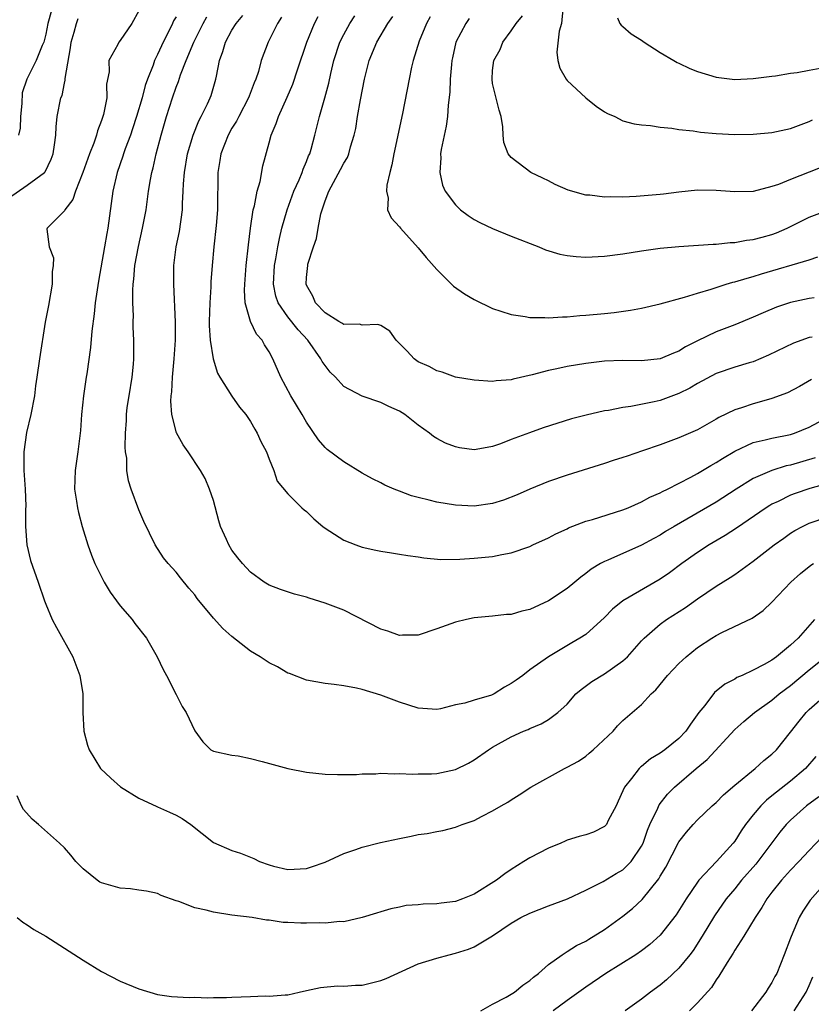
# Model space of a CAD drawing. Units: inches. Extents: x 2598000 to 2601000, y 1527000 to 1530000.
# Drawn here: x 2598652 to 2598737, y 1527184 to 1527289 of the extents above; entities that cross this region are included whole.
import ezdxf

# ---------------------------------------------------------------- set-up
doc = ezdxf.new("R2010")
doc.units = ezdxf.units.IN
doc.header["$MEASUREMENT"] = 0
doc.layers.add('LD25981527_2ft', color=31, linetype='Continuous')

msp = doc.modelspace()

# ---------------------------------------------------------------- linework, layer by layer
at = {"layer": 'LD25981527_2ft'}
for points, elevation in [([(2598710.54, 1527290.54), (2598710.38, 1527289), (2598710.15, 1527288.15), (2598709.91, 1527285.91), (2598710, 1527285), (2598710.21, 1527284.21), (2598710.89, 1527283), (2598711, 1527282.86), (2598713, 1527281.02), (2598714.13, 1527280.13), (2598715, 1527279.52), (2598715.34, 1527279.34), (2598716.11, 1527279), (2598717, 1527278.55), (2598718.2, 1527278.2), (2598719, 1527278.1), (2598719.97, 1527278.03), (2598721, 1527277.85), (2598722.24, 1527277.76), (2598723, 1527277.62), (2598724.54, 1527277.46), (2598725.31, 1527277.31), (2598727, 1527277.17), (2598729, 1527277.07), (2598731, 1527277.09), (2598733, 1527277.27), (2598735, 1527277.72), (2598737, 1527278.46), (2598737.37, 1527278.63)], 8056), ([(2598651, 1527270.23), (2598653, 1527271.64), (2598654.86, 1527273), (2598654.93, 1527273.07), (2598655.58, 1527274.42), (2598655.79, 1527275), (2598655.95, 1527275.95), (2598656.07, 1527277), (2598656.1, 1527277.9), (2598656.23, 1527279), (2598656.62, 1527281), (2598656.74, 1527281.26), (2598657, 1527282.58), (2598657.08, 1527282.92), (2598657.08, 1527283.08), (2598657.64, 1527286.36), (2598657.72, 1527287), (2598658.05, 1527288.05), (2598658.29, 1527289), (2598658.49, 1527289.51)], 8032), ([(2598655.6, 1527290.4), (2598655.22, 1527289), (2598655, 1527287.83), (2598654.79, 1527287), (2598654.61, 1527286.61), (2598653.97, 1527285), (2598652.95, 1527283), (2598652.47, 1527281.53), (2598652.41, 1527280.41), (2598652.29, 1527279), (2598652.24, 1527277.76), (2598652.07, 1527277)], 8030), ([(2598665, 1527290.34), (2598664.25, 1527289), (2598663, 1527287.17), (2598662.85, 1527287), (2598662.72, 1527286.72), (2598661.78, 1527285), (2598661.8, 1527283.8), (2598661.53, 1527282.47), (2598661.55, 1527281), (2598661.21, 1527279.21), (2598661, 1527278.57), (2598660.54, 1527277.46), (2598660.43, 1527277), (2598660.15, 1527276.15), (2598659.69, 1527275), (2598659.51, 1527274.49), (2598658.99, 1527273), (2598658.18, 1527271), (2598657.91, 1527270.09), (2598657.06, 1527269), (2598657, 1527268.86), (2598655.13, 1527267), (2598655.1, 1527266.9), (2598655.37, 1527265), (2598655.84, 1527263.84), (2598655.8, 1527263), (2598655.69, 1527262.31), (2598655.7, 1527261), (2598655.28, 1527258.72), (2598654.92, 1527256.92), (2598654.32, 1527253), (2598654.05, 1527251), (2598653.91, 1527250.09), (2598653.77, 1527249), (2598653.38, 1527247), (2598652.93, 1527245.07), (2598652.65, 1527243), (2598652.65, 1527241), (2598652.79, 1527239), (2598652.85, 1527237.15), (2598652.83, 1527236.83), (2598652.82, 1527235), (2598652.95, 1527233), (2598653.35, 1527231.35), (2598654.18, 1527229), (2598654.86, 1527227), (2598655, 1527226.64), (2598655.69, 1527225), (2598656.14, 1527224.14), (2598657.92, 1527221), (2598658.65, 1527219), (2598658.97, 1527217), (2598658.98, 1527215), (2598659.08, 1527213), (2598659.49, 1527211.49), (2598659.64, 1527211), (2598660.86, 1527209), (2598661.97, 1527207.97), (2598663.04, 1527207.04), (2598665, 1527205.8), (2598666.92, 1527204.92), (2598667, 1527204.9), (2598668.29, 1527204.3), (2598669, 1527204), (2598669.63, 1527203.63), (2598670.57, 1527203), (2598673, 1527201.06), (2598675, 1527200.2), (2598675.91, 1527199.91), (2598677.34, 1527199.34), (2598677.97, 1527199), (2598679, 1527198.65), (2598679.47, 1527198.53), (2598681, 1527198.17), (2598683, 1527198.25), (2598683.54, 1527198.46), (2598685, 1527198.94), (2598687, 1527199.89), (2598688.31, 1527200.31), (2598689, 1527200.56), (2598690.96, 1527201.04), (2598693, 1527201.5), (2598694.26, 1527201.74), (2598695, 1527201.91), (2598695.98, 1527202.02), (2598697, 1527202.25), (2598697.66, 1527202.34), (2598699, 1527202.7), (2598699.74, 1527203), (2598701, 1527203.41), (2598701.87, 1527203.87), (2598703, 1527204.44), (2598703.92, 1527205), (2598704.62, 1527205.38), (2598705, 1527205.65), (2598705.84, 1527206.16), (2598707.11, 1527207), (2598710.73, 1527209), (2598711, 1527209.13), (2598712.21, 1527209.79), (2598713, 1527210.34), (2598713.37, 1527210.63), (2598713.78, 1527211), (2598715.93, 1527213), (2598716.42, 1527213.58), (2598717, 1527214.15), (2598719, 1527215.89), (2598720.02, 1527217), (2598720.54, 1527217.46), (2598721.78, 1527219), (2598723, 1527220.27), (2598723.77, 1527221), (2598725, 1527221.98), (2598726.53, 1527223), (2598727, 1527223.29), (2598727.6, 1527223.6), (2598730.87, 1527225.13), (2598732.05, 1527225.95), (2598733, 1527226.85), (2598735.03, 1527229), (2598736.06, 1527229.94), (2598737.17, 1527230.83), (2598737.45, 1527231)], 8034), ([(2598669, 1527289.72), (2598668.73, 1527289.27), (2598668.62, 1527289), (2598668.25, 1527288.25), (2598667.6, 1527287), (2598667.41, 1527286.59), (2598667, 1527285.66), (2598666.77, 1527285.23), (2598666.67, 1527285), (2598666.52, 1527284.52), (2598665.92, 1527283), (2598665.68, 1527282.32), (2598665.35, 1527281), (2598664.75, 1527279), (2598664.32, 1527277.68), (2598664.08, 1527277), (2598663.52, 1527275.52), (2598663.34, 1527275), (2598663.26, 1527274.74), (2598662.66, 1527273), (2598662.21, 1527271), (2598661.67, 1527267), (2598661.55, 1527266.45), (2598661.32, 1527265), (2598660.67, 1527261.33), (2598660.32, 1527259), (2598660.19, 1527257.81), (2598659.94, 1527255.94), (2598659.81, 1527254.19), (2598659.39, 1527251.39), (2598659.34, 1527251), (2598659.06, 1527249), (2598658.83, 1527247), (2598658.71, 1527245.29), (2598658.44, 1527243), (2598658.25, 1527241.75), (2598658.16, 1527241), (2598658.09, 1527239), (2598658.3, 1527237.7), (2598658.39, 1527237), (2598658.5, 1527236.5), (2598658.92, 1527235), (2598659.52, 1527233), (2598659.9, 1527231.9), (2598660.26, 1527231), (2598661.26, 1527229), (2598661.92, 1527227.92), (2598662.6, 1527227), (2598663, 1527226.47), (2598664.27, 1527225), (2598664.56, 1527224.56), (2598665.8, 1527223), (2598666.97, 1527221), (2598667.62, 1527219.62), (2598667.97, 1527219), (2598669, 1527216.93), (2598669.66, 1527215.66), (2598670.07, 1527215), (2598671, 1527213.04), (2598671.85, 1527211.85), (2598672.73, 1527211), (2598673, 1527210.85), (2598675, 1527210.44), (2598675.65, 1527210.35), (2598677, 1527210.09), (2598678.23, 1527209.77), (2598681, 1527209.01), (2598683, 1527208.61), (2598685, 1527208.4), (2598686.34, 1527208.34), (2598688.37, 1527208.37), (2598689, 1527208.43), (2598690.44, 1527208.44), (2598691, 1527208.5), (2598692.44, 1527208.44), (2598693, 1527208.48), (2598694.39, 1527208.39), (2598695, 1527208.42), (2598696.44, 1527208.44), (2598697, 1527208.48), (2598699, 1527208.88), (2598700.41, 1527209.59), (2598701, 1527209.92), (2598702.54, 1527211), (2598703, 1527211.3), (2598705, 1527212.41), (2598706.3, 1527213), (2598706.8, 1527213.2), (2598707, 1527213.31), (2598708.21, 1527213.79), (2598709, 1527214.26), (2598710, 1527215), (2598711, 1527215.9), (2598711.95, 1527217), (2598712.5, 1527217.5), (2598713.66, 1527218.34), (2598715, 1527219.16), (2598717, 1527220.55), (2598717.49, 1527221), (2598719, 1527222.71), (2598719.27, 1527223), (2598721, 1527224.51), (2598721.67, 1527225), (2598723.7, 1527226.3), (2598725, 1527227.22), (2598727, 1527228.56), (2598728.5, 1527229.5), (2598729, 1527229.83), (2598731, 1527231.26), (2598733.24, 1527233), (2598734.26, 1527233.74), (2598735, 1527234.25), (2598735.46, 1527234.54), (2598736.29, 1527235), (2598737, 1527235.35), (2598739, 1527236.01)], 8036), ([(2598739, 1527239.6), (2598737.07, 1527239.07), (2598735.48, 1527238.52), (2598735, 1527238.34), (2598733.68, 1527237.68), (2598733, 1527237.37), (2598732.76, 1527237.24), (2598732.39, 1527237), (2598729.19, 1527234.81), (2598727.98, 1527234.02), (2598726.24, 1527233), (2598725, 1527232.19), (2598723.32, 1527231), (2598721.99, 1527230.01), (2598721, 1527229.33), (2598717, 1527227.02), (2598715.89, 1527226.11), (2598715, 1527225.22), (2598713, 1527223.4), (2598712.38, 1527223), (2598711.5, 1527222.5), (2598709, 1527221), (2598707, 1527219.6), (2598706.23, 1527219), (2598705.51, 1527218.49), (2598705, 1527218.11), (2598704.28, 1527217.72), (2598703.15, 1527217), (2598702.88, 1527216.88), (2598701, 1527216.35), (2598700.01, 1527216.01), (2598699, 1527215.83), (2598697.41, 1527215.41), (2598697, 1527215.35), (2598695, 1527215.47), (2598693, 1527216.11), (2598691, 1527216.87), (2598689, 1527217.47), (2598688.39, 1527217.61), (2598687, 1527217.86), (2598685.99, 1527218.01), (2598685, 1527218.11), (2598683, 1527218.48), (2598681.19, 1527219.19), (2598681, 1527219.25), (2598679.9, 1527219.9), (2598679, 1527220.33), (2598678.02, 1527221), (2598677, 1527221.6), (2598675, 1527223.19), (2598674.02, 1527224.02), (2598673, 1527225.15), (2598671.27, 1527227.27), (2598671, 1527227.65), (2598670.37, 1527228.37), (2598669.46, 1527229.46), (2598669, 1527230.09), (2598668.13, 1527231), (2598667.63, 1527231.63), (2598666.74, 1527233), (2598665.52, 1527235.52), (2598665, 1527236.76), (2598664.17, 1527239), (2598663.89, 1527239.88), (2598663.71, 1527241), (2598663.69, 1527242.31), (2598663.57, 1527243), (2598663.51, 1527243.51), (2598663.55, 1527245), (2598663.65, 1527246.35), (2598663.65, 1527247), (2598663.75, 1527247.75), (2598663.94, 1527249), (2598664.26, 1527251), (2598664.41, 1527252.41), (2598664.46, 1527253), (2598664.47, 1527255), (2598664.4, 1527256.4), (2598664.39, 1527257), (2598664.41, 1527257.59), (2598664.35, 1527259), (2598664.35, 1527260.35), (2598664.4, 1527261), (2598664.47, 1527261.53), (2598664.58, 1527263), (2598664.94, 1527265.06), (2598665.39, 1527267), (2598665.77, 1527269), (2598666.04, 1527271), (2598666.24, 1527272.24), (2598666.38, 1527273), (2598666.52, 1527273.48), (2598666.85, 1527275), (2598667.39, 1527277), (2598667.75, 1527278.25), (2598667.97, 1527279), (2598668.6, 1527281), (2598669, 1527282.17), (2598669.24, 1527282.76), (2598669.46, 1527283.46), (2598670.07, 1527285), (2598670.89, 1527287), (2598671.91, 1527289), (2598672.3, 1527289.7)], 8038), ([(2598737.63, 1527242.37), (2598735, 1527241.58), (2598734.52, 1527241.48), (2598732.99, 1527241.01), (2598731, 1527240.15), (2598729.16, 1527239), (2598727, 1527237.59), (2598722.51, 1527235), (2598721.57, 1527234.43), (2598721, 1527234.05), (2598720.31, 1527233.69), (2598719, 1527232.97), (2598715.37, 1527231.37), (2598715, 1527231.22), (2598714.59, 1527231), (2598713.59, 1527230.41), (2598713, 1527229.92), (2598712.46, 1527229.54), (2598711.82, 1527229), (2598711, 1527228.34), (2598709, 1527226.99), (2598707, 1527226.09), (2598706.12, 1527225.88), (2598705, 1527225.55), (2598704.48, 1527225.52), (2598703, 1527225.34), (2598701, 1527225.16), (2598700.19, 1527225), (2598699, 1527224.73), (2598697, 1527224), (2598695, 1527223.33), (2598693.3, 1527223.3), (2598693, 1527223.28), (2598691.74, 1527223.74), (2598691, 1527223.96), (2598687, 1527225.99), (2598685, 1527226.75), (2598683.29, 1527227.29), (2598683, 1527227.4), (2598681.73, 1527227.73), (2598680.21, 1527228.21), (2598679, 1527228.67), (2598678.46, 1527229), (2598677, 1527230.07), (2598676.14, 1527231), (2598675.62, 1527231.62), (2598675, 1527232.44), (2598674.65, 1527233), (2598674.42, 1527233.58), (2598673.78, 1527235), (2598673.59, 1527235.59), (2598673, 1527237.77), (2598672.59, 1527239), (2598672.13, 1527240.13), (2598671.63, 1527241), (2598670.28, 1527243), (2598669.75, 1527243.75), (2598669.03, 1527245.03), (2598668.54, 1527247), (2598668.44, 1527248.44), (2598668.47, 1527249), (2598668.54, 1527249.46), (2598668.6, 1527251), (2598668.79, 1527253), (2598668.92, 1527255), (2598668.92, 1527256.92), (2598668.77, 1527261), (2598668.77, 1527263), (2598669.02, 1527265), (2598669.35, 1527266.65), (2598669.67, 1527269), (2598669.68, 1527269.68), (2598669.77, 1527271), (2598669.79, 1527271.79), (2598669.89, 1527273), (2598670.23, 1527275), (2598670.82, 1527277), (2598671.45, 1527278.55), (2598671.7, 1527279), (2598672.38, 1527280.38), (2598672.66, 1527281), (2598672.75, 1527281.25), (2598673.27, 1527283), (2598673.32, 1527283.32), (2598673.66, 1527285), (2598674.02, 1527285.98), (2598674.3, 1527287), (2598675, 1527288.28), (2598675.45, 1527289), (2598676.16, 1527289.84)], 8040), ([(2598680.33, 1527289.67), (2598679.88, 1527289), (2598679, 1527287.19), (2598678.89, 1527287), (2598678.14, 1527285), (2598677.84, 1527283.84), (2598677.55, 1527283), (2598677.38, 1527282.62), (2598676.83, 1527281.17), (2598676.78, 1527281), (2598675.73, 1527279), (2598675.49, 1527278.51), (2598675, 1527277.74), (2598674.58, 1527277), (2598673.81, 1527275), (2598673.71, 1527274.29), (2598673.49, 1527273), (2598673.49, 1527271.49), (2598673.45, 1527270.55), (2598673.45, 1527269), (2598673.3, 1527267.3), (2598673.04, 1527265), (2598672.86, 1527263), (2598672.74, 1527261.26), (2598672.73, 1527260.73), (2598672.61, 1527259), (2598672.54, 1527257), (2598672.55, 1527256.55), (2598672.66, 1527255), (2598672.98, 1527252.98), (2598673.45, 1527251.45), (2598673.71, 1527251), (2598674.99, 1527248.99), (2598675.81, 1527247.81), (2598676.47, 1527247), (2598677, 1527246.24), (2598677.44, 1527245.44), (2598677.72, 1527245), (2598678.11, 1527244.11), (2598678.7, 1527243), (2598679, 1527242.21), (2598679.49, 1527241), (2598679.86, 1527239.86), (2598681, 1527238.48), (2598682.5, 1527237), (2598682.76, 1527236.76), (2598683, 1527236.59), (2598683.8, 1527235.8), (2598684.76, 1527235), (2598685, 1527234.81), (2598685.5, 1527234.5), (2598687, 1527233.51), (2598688.32, 1527233), (2598689, 1527232.76), (2598690.46, 1527232.46), (2598691, 1527232.34), (2598692.15, 1527232.15), (2598693, 1527232.03), (2598693.87, 1527231.87), (2598695, 1527231.73), (2598695.62, 1527231.62), (2598697.45, 1527231.45), (2598699.46, 1527231.46), (2598701, 1527231.58), (2598703, 1527231.77), (2598703.99, 1527231.99), (2598705, 1527232.15), (2598707, 1527232.85), (2598707.31, 1527233), (2598709, 1527233.76), (2598709.8, 1527234.2), (2598711, 1527234.75), (2598711.16, 1527234.84), (2598713, 1527235.54), (2598713.74, 1527235.74), (2598717, 1527236.78), (2598717.54, 1527237), (2598719, 1527237.64), (2598719.88, 1527238.12), (2598721, 1527238.6), (2598721.25, 1527238.75), (2598721.78, 1527239), (2598724.27, 1527240.27), (2598725, 1527240.67), (2598726.45, 1527241.55), (2598727, 1527241.85), (2598727.7, 1527242.3), (2598729, 1527243.08), (2598731, 1527244.01), (2598732.28, 1527244.28), (2598733, 1527244.48), (2598735, 1527244.86), (2598735.43, 1527245), (2598737, 1527245.64), (2598739, 1527246.73)], 8042), ([(2598737.24, 1527250.76), (2598735.97, 1527250.03), (2598734.66, 1527249.34), (2598733, 1527248.71), (2598732.62, 1527248.62), (2598731, 1527248.17), (2598729.73, 1527247.73), (2598729, 1527247.51), (2598727.3, 1527246.7), (2598727, 1527246.5), (2598725, 1527245.38), (2598724.74, 1527245.26), (2598723, 1527244.51), (2598721, 1527243.76), (2598719.1, 1527243.1), (2598717.45, 1527242.55), (2598717, 1527242.38), (2598715.94, 1527242.06), (2598715, 1527241.73), (2598711, 1527240.51), (2598709, 1527239.81), (2598707.01, 1527238.99), (2598705.63, 1527238.37), (2598704.18, 1527237.82), (2598703, 1527237.46), (2598701, 1527237.17), (2598699, 1527237.26), (2598697, 1527237.6), (2598696.19, 1527237.81), (2598695, 1527238.08), (2598694.28, 1527238.28), (2598693, 1527238.76), (2598692.41, 1527239), (2598691.43, 1527239.43), (2598691, 1527239.68), (2598690.11, 1527240.11), (2598689, 1527240.72), (2598687, 1527241.91), (2598685.24, 1527243.24), (2598685, 1527243.45), (2598684.29, 1527244.29), (2598683, 1527246.18), (2598682.54, 1527247), (2598681.31, 1527249), (2598680.23, 1527251), (2598679.38, 1527253), (2598679, 1527253.72), (2598678.5, 1527254.5), (2598678.23, 1527255), (2598677.62, 1527255.62), (2598676.99, 1527256.99), (2598676.43, 1527259), (2598676.34, 1527260.34), (2598676.38, 1527261), (2598676.54, 1527263), (2598676.77, 1527265.23), (2598676.99, 1527267), (2598677.29, 1527269), (2598677.41, 1527269.41), (2598677.7, 1527271), (2598678.03, 1527272.03), (2598678.31, 1527273.69), (2598679, 1527276.16), (2598679.21, 1527277), (2598679.76, 1527278.24), (2598679.99, 1527279), (2598680.93, 1527281.07), (2598681.53, 1527282.47), (2598682.03, 1527284.03), (2598683.03, 1527287), (2598683.86, 1527289), (2598684.25, 1527289.75)], 8044), ([(2598737.32, 1527255.32), (2598737, 1527255.27), (2598735.32, 1527254.68), (2598732.63, 1527253.37), (2598731, 1527252.68), (2598730.56, 1527252.56), (2598729, 1527252.08), (2598727, 1527251.4), (2598725, 1527250.33), (2598724.17, 1527249.83), (2598723, 1527249.27), (2598721, 1527248.52), (2598720.36, 1527248.36), (2598717.85, 1527247.85), (2598717, 1527247.75), (2598715.45, 1527247.45), (2598715, 1527247.39), (2598713.05, 1527246.95), (2598711.47, 1527246.53), (2598708.44, 1527245.56), (2598706.95, 1527245.05), (2598705, 1527244.31), (2598703.85, 1527243.85), (2598703, 1527243.57), (2598701.24, 1527243.24), (2598701, 1527243.21), (2598699.42, 1527243.42), (2598699, 1527243.52), (2598697.94, 1527243.94), (2598697, 1527244.42), (2598696.64, 1527244.64), (2598696.2, 1527245), (2598695, 1527245.85), (2598693.58, 1527247), (2598693, 1527247.35), (2598691.86, 1527247.86), (2598691, 1527248.31), (2598688.98, 1527248.98), (2598687, 1527250.02), (2598686.11, 1527251), (2598685.56, 1527251.56), (2598685, 1527252.26), (2598684.7, 1527252.7), (2598684.56, 1527253), (2598683.14, 1527255), (2598682.1, 1527256.1), (2598681, 1527257.48), (2598679.95, 1527259), (2598679.71, 1527259.71), (2598679.47, 1527261), (2598679.57, 1527263), (2598679.72, 1527263.72), (2598679.92, 1527265), (2598680.09, 1527265.91), (2598680.37, 1527267), (2598680.91, 1527269), (2598681.66, 1527271), (2598682.2, 1527272.2), (2598682.54, 1527273), (2598682.64, 1527273.36), (2598683, 1527274.16), (2598683.23, 1527274.77), (2598683.35, 1527275), (2598683.5, 1527275.5), (2598683.9, 1527277), (2598684.4, 1527279), (2598684.99, 1527281.01), (2598685.41, 1527282.59), (2598685.63, 1527283.63), (2598685.95, 1527285), (2598686.6, 1527287), (2598687, 1527287.81), (2598687.64, 1527289), (2598688.18, 1527289.82)], 8046), ([(2598737.52, 1527259.52), (2598737, 1527259.46), (2598735, 1527259.05), (2598733.48, 1527258.52), (2598732.06, 1527257.94), (2598731, 1527257.46), (2598729, 1527256.64), (2598727, 1527255.87), (2598725, 1527254.91), (2598723.72, 1527254.28), (2598723, 1527253.8), (2598722.41, 1527253.59), (2598721, 1527252.97), (2598719, 1527252.77), (2598717, 1527252.81), (2598715, 1527252.73), (2598713, 1527252.49), (2598711, 1527252.15), (2598709.9, 1527251.9), (2598709, 1527251.73), (2598707.25, 1527251.25), (2598705.2, 1527250.8), (2598705, 1527250.73), (2598703.38, 1527250.62), (2598703, 1527250.56), (2598701, 1527250.68), (2598699, 1527251.01), (2598697.56, 1527251.56), (2598697, 1527251.69), (2598696.17, 1527252.17), (2598695, 1527252.68), (2598694.56, 1527253), (2598693.82, 1527253.82), (2598693, 1527254.64), (2598692.62, 1527255), (2598691.94, 1527255.94), (2598691, 1527256.56), (2598690.68, 1527256.68), (2598689, 1527256.6), (2598688.69, 1527256.69), (2598687, 1527256.67), (2598686.81, 1527256.81), (2598686.46, 1527257), (2598685, 1527257.91), (2598683.96, 1527259), (2598683.7, 1527259.7), (2598683, 1527260.88), (2598682.95, 1527261), (2598683, 1527261.72), (2598683.13, 1527263), (2598683.16, 1527263.16), (2598683.75, 1527265), (2598684.09, 1527265.91), (2598684.24, 1527267), (2598684.56, 1527268.56), (2598685, 1527269.94), (2598685.41, 1527271), (2598686.67, 1527273.33), (2598687, 1527274), (2598687.39, 1527274.61), (2598687.55, 1527275), (2598687.74, 1527275.74), (2598688.14, 1527277), (2598688.3, 1527277.7), (2598688.49, 1527279), (2598688.8, 1527280.8), (2598689.22, 1527283), (2598689.29, 1527283.29), (2598689.72, 1527285), (2598690.55, 1527287), (2598691.74, 1527289), (2598692.27, 1527289.73)], 8048), ([(2598696.3, 1527289.7), (2598695.89, 1527289), (2598695.09, 1527287.09), (2598694.47, 1527285), (2598694.29, 1527284.29), (2598694.02, 1527283), (2598693.31, 1527279.31), (2598692.39, 1527275), (2598692.18, 1527273.82), (2598691.95, 1527273), (2598691.62, 1527271.62), (2598691.58, 1527271), (2598691.76, 1527270.24), (2598691.71, 1527269), (2598692.11, 1527268.11), (2598693, 1527267.15), (2598693.1, 1527267), (2598695, 1527264.92), (2598695.87, 1527263.87), (2598697, 1527262.57), (2598698.8, 1527260.8), (2598699.97, 1527259.97), (2598701, 1527259.36), (2598703, 1527258.39), (2598703.88, 1527258.12), (2598705, 1527257.73), (2598706.48, 1527257.52), (2598707, 1527257.41), (2598708.59, 1527257.41), (2598709, 1527257.37), (2598710.51, 1527257.49), (2598711, 1527257.49), (2598712.37, 1527257.63), (2598713, 1527257.66), (2598715, 1527257.85), (2598716.04, 1527257.96), (2598717.8, 1527258.2), (2598719, 1527258.42), (2598721, 1527258.88), (2598723.59, 1527259.59), (2598725, 1527260.05), (2598726.48, 1527260.48), (2598727, 1527260.66), (2598728.09, 1527261), (2598728.79, 1527261.21), (2598729, 1527261.24), (2598730.34, 1527261.66), (2598731, 1527261.82), (2598731.89, 1527262.11), (2598737, 1527263.61), (2598737.92, 1527263.92)], 8050), ([(2598700.48, 1527289.52), (2598700.11, 1527289), (2598699.06, 1527287), (2598698.68, 1527285.32), (2598698.62, 1527285), (2598698.57, 1527284.57), (2598698.43, 1527283), (2598698.4, 1527281.6), (2598698.22, 1527280.22), (2598698.15, 1527279), (2598698.02, 1527277.98), (2598697.47, 1527275.47), (2598697.4, 1527275), (2598697.42, 1527274.58), (2598697.31, 1527273), (2598697.62, 1527271.62), (2598697.89, 1527271), (2598699, 1527269.51), (2598699.56, 1527269), (2598700.36, 1527268.36), (2598701, 1527267.94), (2598701.61, 1527267.61), (2598703, 1527266.98), (2598705, 1527266.16), (2598707.95, 1527265), (2598708.69, 1527264.69), (2598710.23, 1527264.23), (2598711, 1527264.08), (2598711.96, 1527263.96), (2598713, 1527263.89), (2598715, 1527264), (2598717, 1527264.26), (2598719, 1527264.57), (2598721, 1527264.85), (2598723, 1527265.06), (2598726.69, 1527265.31), (2598727, 1527265.31), (2598728.51, 1527265.49), (2598729, 1527265.49), (2598730.27, 1527265.73), (2598731, 1527265.8), (2598731.94, 1527266.06), (2598733, 1527266.33), (2598733.48, 1527266.52), (2598734.62, 1527267), (2598737, 1527268.19), (2598739, 1527268.93)], 8052), ([(2598739, 1527273.83), (2598737, 1527273.01), (2598735, 1527272.25), (2598733.72, 1527271.72), (2598733, 1527271.48), (2598731, 1527270.96), (2598729, 1527270.9), (2598727, 1527271.06), (2598725, 1527271.08), (2598723, 1527270.88), (2598721.35, 1527270.65), (2598721, 1527270.62), (2598718.4, 1527270.4), (2598717, 1527270.36), (2598715.61, 1527270.39), (2598715, 1527270.36), (2598713.45, 1527270.55), (2598713, 1527270.57), (2598711.11, 1527271.11), (2598709.72, 1527271.72), (2598709, 1527272.09), (2598708.38, 1527272.38), (2598707.11, 1527273), (2598705, 1527274.6), (2598704.65, 1527275), (2598704.21, 1527276.21), (2598704.14, 1527277), (2598704.1, 1527277.9), (2598703.91, 1527279), (2598703.7, 1527279.7), (2598703, 1527282.56), (2598702.93, 1527283), (2598703, 1527283.93), (2598703.11, 1527285), (2598703.8, 1527286.2), (2598704.11, 1527287), (2598705, 1527288.19), (2598705.53, 1527289), (2598706.19, 1527289.81)], 8054), ([(2598716.41, 1527289.59), (2598716.67, 1527289), (2598716.81, 1527288.81), (2598717, 1527288.66), (2598717.88, 1527287.88), (2598719, 1527287.21), (2598719.27, 1527287), (2598721, 1527285.88), (2598722.46, 1527285), (2598722.81, 1527284.81), (2598723, 1527284.74), (2598724.17, 1527284.17), (2598725, 1527283.85), (2598727, 1527283.22), (2598729, 1527282.98), (2598731, 1527283.08), (2598733, 1527283.34), (2598733.37, 1527283.37), (2598735, 1527283.64), (2598735.72, 1527283.72), (2598737, 1527283.99), (2598738.18, 1527284.18)], 8058), ([(2598737.57, 1527225), (2598735.8, 1527223), (2598735, 1527222.24), (2598733.48, 1527221), (2598733, 1527220.64), (2598732.16, 1527220.16), (2598731, 1527219.55), (2598729.8, 1527219), (2598729.24, 1527218.76), (2598729, 1527218.61), (2598727.94, 1527218.06), (2598726.84, 1527217.16), (2598725.78, 1527215.78), (2598725.16, 1527215), (2598724.24, 1527213.76), (2598723.75, 1527213), (2598723, 1527212.22), (2598721.49, 1527211), (2598721, 1527210.65), (2598719.97, 1527210.03), (2598719, 1527209.22), (2598718.87, 1527209.13), (2598718.74, 1527209), (2598717.91, 1527207.91), (2598717.17, 1527207), (2598717, 1527206.59), (2598716.49, 1527205.51), (2598716.28, 1527205), (2598715.42, 1527203.42), (2598715.22, 1527203), (2598715.13, 1527202.87), (2598715, 1527202.76), (2598713.83, 1527202.17), (2598713, 1527201.89), (2598712.29, 1527201.71), (2598711, 1527201.29), (2598710.79, 1527201.21), (2598710.32, 1527201), (2598709, 1527200.44), (2598707, 1527199.41), (2598706.36, 1527199), (2598705, 1527198.17), (2598704.31, 1527197.69), (2598703.41, 1527197), (2598701, 1527195.51), (2598699.75, 1527195), (2598699, 1527194.72), (2598697.46, 1527194.54), (2598697, 1527194.46), (2598695.55, 1527194.45), (2598695, 1527194.38), (2598693.72, 1527194.28), (2598693, 1527194.11), (2598692.06, 1527193.94), (2598691, 1527193.6), (2598690.52, 1527193.48), (2598689, 1527193), (2598687, 1527192.55), (2598686.57, 1527192.57), (2598685, 1527192.39), (2598684.42, 1527192.42), (2598683, 1527192.38), (2598682.38, 1527192.38), (2598681, 1527192.47), (2598680.48, 1527192.48), (2598679, 1527192.7), (2598678.72, 1527192.72), (2598677.15, 1527193), (2598675, 1527193.27), (2598673, 1527193.56), (2598672.22, 1527193.78), (2598671, 1527194.04), (2598669.29, 1527194.71), (2598669, 1527194.8), (2598667.38, 1527195.38), (2598667, 1527195.57), (2598665.82, 1527195.82), (2598665, 1527195.93), (2598664.09, 1527196.09), (2598663, 1527196.14), (2598661, 1527196.73), (2598660.81, 1527196.81), (2598660.53, 1527197), (2598659, 1527198.22), (2598658.21, 1527199), (2598657.69, 1527199.69), (2598657, 1527200.5), (2598656.47, 1527201), (2598654.2, 1527203), (2598653.55, 1527203.55), (2598652.6, 1527204.6), (2598652.39, 1527205), (2598651.93, 1527206.07)], 8032), ([(2598651.92, 1527193), (2598652.52, 1527192.52), (2598653, 1527192.23), (2598653.72, 1527191.72), (2598654.99, 1527191), (2598659, 1527188.44), (2598661, 1527187.19), (2598663, 1527186.18), (2598665, 1527185.35), (2598667, 1527184.74), (2598668.51, 1527184.51), (2598670.4, 1527184.4), (2598671, 1527184.44), (2598672.37, 1527184.37), (2598673, 1527184.41), (2598674.4, 1527184.4), (2598675, 1527184.44), (2598677, 1527184.51), (2598678.58, 1527184.58), (2598679, 1527184.55), (2598680.71, 1527184.71), (2598681, 1527184.7), (2598682.21, 1527185), (2598683, 1527185.15), (2598684.51, 1527185.49), (2598686.34, 1527185.66), (2598687, 1527185.64), (2598688.26, 1527185.74), (2598689, 1527185.75), (2598691, 1527186.23), (2598691.55, 1527186.45), (2598695, 1527188.02), (2598697, 1527188.64), (2598698.34, 1527189), (2598699, 1527189.16), (2598700.4, 1527189.6), (2598701, 1527189.85), (2598703, 1527191.05), (2598705, 1527192.38), (2598706.04, 1527193), (2598707, 1527193.48), (2598709, 1527194.26), (2598711.05, 1527195), (2598713, 1527195.93), (2598714.88, 1527196.88), (2598716.27, 1527197.73), (2598717, 1527198.11), (2598717.88, 1527199), (2598719, 1527200.68), (2598719.16, 1527201), (2598719.62, 1527202.38), (2598719.9, 1527203), (2598720.73, 1527204.73), (2598720.89, 1527205.11), (2598721.77, 1527206.23), (2598722.52, 1527207), (2598724.87, 1527209), (2598726.04, 1527209.96), (2598729, 1527213.19), (2598729.97, 1527214.03), (2598731.12, 1527215), (2598733, 1527216.34), (2598733.77, 1527217), (2598735, 1527217.93), (2598737, 1527219.6), (2598738.74, 1527221)], 8030), ([(2598701.72, 1527183), (2598703, 1527183.71), (2598704.46, 1527184.46), (2598705, 1527184.76), (2598705.36, 1527185), (2598706.25, 1527185.75), (2598707, 1527186.24), (2598707.39, 1527186.61), (2598707.91, 1527187), (2598709, 1527187.96), (2598710.45, 1527189), (2598711, 1527189.34), (2598712, 1527190), (2598713, 1527190.47), (2598713.32, 1527190.68), (2598715, 1527191.71), (2598717, 1527193.15), (2598718.03, 1527193.97), (2598719.06, 1527194.94), (2598720.85, 1527197.15), (2598721, 1527197.44), (2598721.59, 1527198.41), (2598722.95, 1527201.05), (2598723, 1527201.13), (2598723.82, 1527202.18), (2598724.55, 1527203), (2598725, 1527203.48), (2598726.59, 1527205), (2598727, 1527205.36), (2598727.81, 1527206.19), (2598729, 1527207.22), (2598731.19, 1527209), (2598732.14, 1527209.86), (2598733, 1527210.54), (2598733.48, 1527211), (2598735, 1527212.89), (2598735.91, 1527214.09), (2598736.66, 1527215), (2598737, 1527215.32), (2598739, 1527217.08)], 8028), ([(2598737.71, 1527210.29), (2598736.59, 1527209), (2598735, 1527207.65), (2598733, 1527206.05), (2598732.4, 1527205.6), (2598731.81, 1527205), (2598731, 1527204.03), (2598730.17, 1527203), (2598729.68, 1527202.32), (2598729, 1527201.21), (2598728.83, 1527201), (2598727.03, 1527199), (2598725.16, 1527197), (2598725, 1527196.78), (2598723.8, 1527195), (2598722.71, 1527193.29), (2598721, 1527191.09), (2598719.89, 1527190.11), (2598719, 1527189.42), (2598718.37, 1527189), (2598715.14, 1527187), (2598713, 1527185.53), (2598711, 1527184.1), (2598709.51, 1527183)], 8026), ([(2598738.03, 1527205.97), (2598736.72, 1527205), (2598735, 1527203.47), (2598734.54, 1527203), (2598733.85, 1527202.15), (2598731.47, 1527199), (2598731.26, 1527198.74), (2598729.73, 1527197), (2598729, 1527196.09), (2598728.09, 1527195), (2598726.83, 1527193.17), (2598725.51, 1527191), (2598724.53, 1527189.47), (2598724.17, 1527189), (2598723, 1527187.57), (2598721.69, 1527186.31), (2598721, 1527185.74), (2598719.96, 1527185), (2598719, 1527184.25), (2598717.25, 1527183)], 8024), ([(2598738.37, 1527201.63), (2598737, 1527200.2), (2598735.89, 1527199), (2598735, 1527198.08), (2598734.01, 1527197), (2598733, 1527195.74), (2598732.44, 1527195), (2598731.92, 1527194.08), (2598731.19, 1527193), (2598729.97, 1527191), (2598729, 1527189.48), (2598728.82, 1527189.18), (2598728.19, 1527188.19), (2598727.31, 1527186.69), (2598727, 1527186.3), (2598726.5, 1527185.5), (2598725, 1527183.84), (2598724.16, 1527183)], 8022), ([(2598739.02, 1527197), (2598737.12, 1527194.88), (2598736.33, 1527193.67), (2598735.92, 1527193), (2598735.05, 1527190.95), (2598735, 1527190.77), (2598734.33, 1527189), (2598733.53, 1527187), (2598733.32, 1527186.68), (2598733, 1527186.03), (2598732.58, 1527185.42), (2598732.33, 1527185), (2598730.79, 1527183)], 8020), ([(2598735.39, 1527183), (2598736.66, 1527185), (2598737, 1527185.71), (2598737.38, 1527186.62)], 8018)]:
    msp.add_lwpolyline(points, dxfattribs=dict(at, elevation=elevation))

doc.saveas('drawing.dxf')
